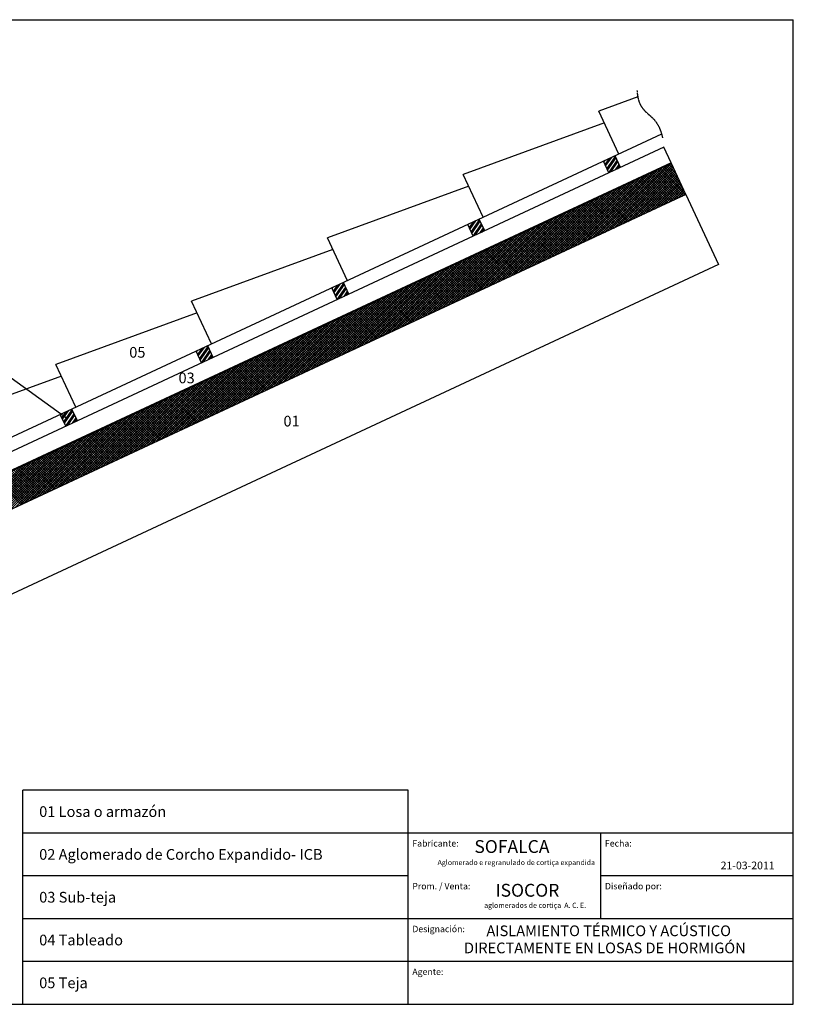
# Model space of a CAD drawing. Extents: x 17284 to 20004, y -7877 to -5577.
# Drawn here: x 18197 to 20004, y -7877 to -5577 of the extents above; entities that cross this region are included whole.
import ezdxf

# ---------------------------------------------------------------- set-up
doc = ezdxf.new("R2010")
doc.units = 0
doc.header["$MEASUREMENT"] = 0
doc.linetypes.add('CENTER', pattern=[0.95, 0.625, -0.125, 0.075, -0.125])
doc.layers.get('0').update_dxf_attribs({"linetype": 'CONTINUOUS'})
doc.styles.get("Standard").update_dxf_attribs({"font": 'arial.ttf'})

msp = doc.modelspace()

# ---------------------------------------------------------------- linework, layer by layer
at = {"color": 3, "linetype": 'Continuous'}
for p, q in [((17283.9, -5577.1), (20003.9, -5577.1)), ((20003.9, -7877.1), (20003.9, -5577.1)), ((17283.9, -7877.1), (20003.9, -7877.1))]:
    msp.add_line(p, q, dxfattribs=at)
at = {"color": 252, "linetype": 'CENTER'}
for p, q in [((19638.7, -5742.2), (19638.7, -5742.2)), ((19638.7, -5742.2), (19638.9, -5744.1)), ((19638.9, -5744.1), (19639, -5745.9)), ((19639, -5745.9), (19639.2, -5747.6)), ((19639.2, -5747.6), (19639.4, -5749.3)), ((19639.4, -5749.3), (19639.6, -5750.9)), ((19639.6, -5750.9), (19639.8, -5752.4)), ((19639.8, -5752.4), (19640, -5753.8)), ((19640, -5753.8), (19640.2, -5755.1)), ((19640.2, -5755.1), (19640.4, -5756.4)), ((19640.4, -5756.4), (19640.7, -5757.7)), ((19640.7, -5757.7), (19640.9, -5758.8)), ((19640.9, -5758.8), (19641.2, -5760.3)), ((19641.2, -5760.3), (19641.5, -5761.7)), ((19641.5, -5761.7), (19641.8, -5763)), ((19641.8, -5763), (19642.2, -5764.2)), ((19642.2, -5764.2), (19642.5, -5765.4)), ((19642.5, -5765.4), (19642.8, -5766.4)), ((19642.8, -5766.4), (19643.1, -5767.4)), ((19643.1, -5767.4), (19643.4, -5768.4)), ((19643.4, -5768.4), (19643.8, -5769.5)), ((19643.8, -5769.5), (19644.2, -5770.6)), ((19644.2, -5770.6), (19644.6, -5771.6)), ((19644.6, -5771.6), (19645, -5772.5)), ((19645, -5772.5), (19645.3, -5773.3)), ((19645.3, -5773.3), (19645.8, -5774.3)), ((19645.8, -5774.3), (19646.2, -5775.2)), ((19646.2, -5775.2), (19646.6, -5776)), ((19646.6, -5776), (19647.1, -5776.9)), ((19647.1, -5776.9), (19647.5, -5777.7)), ((19647.5, -5777.7), (19647.9, -5778.4)), ((19647.9, -5778.4), (19648.4, -5779.2)), ((19648.4, -5779.2), (19648.9, -5780.1)), ((19648.9, -5780.1), (19649.5, -5781)), ((19649.5, -5781), (19650, -5781.7)), ((19650, -5781.7), (19650.6, -5782.5)), ((19650.6, -5782.5), (19650.8, -5782.8)), ((19650.8, -5782.8), (19650.8, -5782.8)), ((19650.8, -5782.8), (19651.5, -5783.8)), ((19651.5, -5783.8), (19652.2, -5784.7)), ((19652.2, -5784.7), (19653, -5785.6)), ((19653, -5785.6), (19653.7, -5786.5)), ((19653.7, -5786.5), (19654.7, -5787.6)), ((19654.7, -5787.6), (19655.6, -5788.6)), ((19655.6, -5788.6), (19656.6, -5789.6)), ((19656.6, -5789.6), (19657.8, -5790.8)), ((19657.8, -5790.8), (19659, -5792)), ((19659, -5792), (19660.1, -5793.1)), ((19660.1, -5793.1), (19661.6, -5794.4)), ((19661.6, -5794.4), (19662.9, -5795.7)), ((19662.9, -5795.7), (19664.6, -5797.2)), ((19664.6, -5797.2), (19666.2, -5798.5)), ((19666.2, -5798.5), (19667.6, -5799.8)), ((19667.6, -5799.8), (19669.2, -5801.2)), ((19669.2, -5801.2), (19670.6, -5802.5)), ((19670.6, -5802.5), (19671.9, -5803.6)), ((19671.9, -5803.6), (19672.9, -5804.6)), ((19672.9, -5804.6), (19674.1, -5805.8)), ((19674.1, -5805.8), (19675.1, -5806.7)), ((19675.1, -5806.7), (19676.1, -5807.8)), ((19676.1, -5807.8), (19677.2, -5808.8)), ((19677.2, -5808.8), (19678.1, -5809.8)), ((19678.1, -5809.8), (19679, -5810.9)), ((19679, -5810.9), (19679.3, -5811.2)), ((19679.3, -5811.2), (19679.3, -5811.2)), ((19679.3, -5811.2), (19680.3, -5812.4)), ((19680.3, -5812.4), (19681.2, -5813.5)), ((19681.2, -5813.5), (19682, -5814.5)), ((19682, -5814.5), (19682.8, -5815.6)), ((19682.8, -5815.6), (19683.5, -5816.6)), ((19683.5, -5816.6), (19684.2, -5817.7)), ((19684.2, -5817.7), (19684.9, -5818.7)), ((19684.9, -5818.7), (19685.7, -5820)), ((19685.7, -5820), (19686.5, -5821.2)), ((19686.5, -5821.2), (19687.2, -5822.5)), ((19687.2, -5822.5), (19687.9, -5823.6)), ((19687.9, -5823.6), (19688.5, -5824.8)), ((19688.5, -5824.8), (19689.1, -5825.9)), ((19689.1, -5825.9), (19689.8, -5827.3)), ((19689.8, -5827.3), (19690.4, -5828.7)), ((19690.4, -5828.7), (19691, -5830)), ((19691, -5830), (19691.5, -5831.2)), ((19691.5, -5831.2), (19692, -5832.4)), ((19692, -5832.4), (19692.6, -5833.9)), ((19692.6, -5833.9), (19693.2, -5835.3)), ((19693.2, -5835.3), (19693.6, -5836.6)), ((19693.6, -5836.6), (19694.1, -5837.8)), ((19694.1, -5837.8), (19694.6, -5839.3)), ((19694.6, -5839.3), (19695, -5840.7)), ((19695, -5840.7), (19695.4, -5841.9)), ((19695.4, -5841.9), (19695.9, -5843.4)), ((19695.9, -5843.4), (19696.2, -5844.7)), ((19696.2, -5844.7), (19696.6, -5845.8)), ((19696.6, -5845.8), (19696.9, -5847.1)), ((19696.9, -5847.1), (19697.3, -5848.6)), ((19697.3, -5848.6), (19697.7, -5850)), ((19697.7, -5850), (19698, -5851.4)), ((19698, -5851.4), (19698.3, -5852.8)), ((19698.3, -5852.8), (19698.5, -5853.3))]:
    msp.add_line(p, q, dxfattribs=at)
at = {"color": 1, "linetype": 'Continuous'}
for p, q in [((19640.6, -5757.5), (19549.9, -5790.6)), ((19596.6, -5890.8), (19549.9, -5790.6)), ((19562.8, -5818.3), (19232.7, -5938.5)), ((19696.2, -5844.4), (17471.8, -6881.6)), ((19701.3, -5875.1), (17488.5, -6906.9)), ((19718.2, -5911.4), (19701.3, -5875.1)), ((19718.2, -5911.4), (17505.4, -6943.2)), ((19279.4, -6038.7), (19232.7, -5938.5)), ((19245.6, -5966.2), (18915.5, -6086.4)), ((18962.2, -6186.7), (18915.5, -6086.4)), ((18928.4, -6114.2), (18598.2, -6234.3)), ((18645, -6334.6), (18598.2, -6234.3)), ((18611.2, -6262.1), (18281, -6382.2)), ((18327.8, -6482.5), (18281, -6382.2)), ((18294, -6410), (17963.8, -6530.2))]:
    msp.add_line(p, q, dxfattribs=at)
at = {"color": 2, "linetype": 'Continuous'}
for p, q in [((19587.6, -5895.1), (19560.4, -5907.7)), ((19573, -5934.9), (19560.4, -5907.7)), ((19600.2, -5922.2), (19587.6, -5895.1)), ((19270.4, -6043), (19243.2, -6055.7)), ((19283, -6070.2), (19270.4, -6043)), ((19255.8, -6082.8), (19243.2, -6055.7)), ((18953.1, -6190.9), (18926, -6203.6)), ((18938.6, -6230.8), (18926, -6203.6)), ((18965.8, -6218.1), (18953.1, -6190.9)), ((18635.9, -6338.8), (18608.7, -6351.5)), ((18648.6, -6366), (18635.9, -6338.8)), ((18621.4, -6378.7), (18608.7, -6351.5)), ((18318.7, -6486.7), (18291.5, -6499.4)), ((18304.2, -6526.6), (18291.5, -6499.4)), ((18331.4, -6513.9), (18318.7, -6486.7))]:
    msp.add_line(p, q, dxfattribs=at)
at = {"color": 252, "linetype": 'Continuous'}
for p, q in [((19561.2, -5909.4), (19563.3, -5906.4)), ((19564.1, -5915.7), (19574.2, -5901.3)), ((19565.5, -5918.8), (19579.6, -5898.8)), ((19568.5, -5925.1), (19588.3, -5896.7)), ((19569.9, -5928.3), (19589.8, -5899.9)), ((19572.9, -5934.5), (19592.7, -5906.2)), ((19577.8, -5932.7), (19594.2, -5909.3)), ((19588.7, -5927.6), (19597.1, -5915.6)), ((19594.1, -5925.1), (19598.6, -5918.7)), ((19752.9, -5985.7), (17540.1, -7017.5)), ((19752.9, -5985.7), (19829, -6148.8)), ((19248.3, -6066.8), (19262.4, -6046.7)), ((19251.3, -6073), (19271.1, -6044.7)), ((19252.7, -6076.2), (19272.6, -6047.8)), ((19243.9, -6057.3), (19246.1, -6054.3)), ((19246.9, -6063.6), (19257, -6049.2)), ((19255.7, -6082.5), (19275.5, -6054.1)), ((19260.6, -6080.6), (19277, -6057.2)), ((19271.5, -6075.5), (19279.9, -6063.5)), ((19276.9, -6073), (19281.4, -6066.6)), ((19829, -6148.8), (17616.2, -7180.7)), ((18926.7, -6205.3), (18928.9, -6202.2)), ((18929.7, -6211.5), (18939.8, -6197.1)), ((18931.1, -6214.7), (18945.2, -6194.6)), ((18934.1, -6221), (18953.9, -6192.6)), ((18935.5, -6224.1), (18955.4, -6195.7)), ((18938.5, -6230.4), (18958.3, -6202)), ((18943.4, -6228.5), (18959.8, -6205.1)), ((18954.3, -6223.5), (18962.7, -6211.4)), ((18959.7, -6220.9), (18964.2, -6214.6)), ((18612.5, -6359.5), (18622.5, -6345.1)), ((18613.9, -6362.6), (18628, -6342.5)), ((18616.9, -6368.9), (18636.7, -6340.5)), ((18618.3, -6372), (18638.2, -6343.6)), ((18609.5, -6353.2), (18611.7, -6350.1)), ((18621.2, -6378.3), (18641.1, -6349.9)), ((18626.2, -6376.5), (18642.6, -6353.1)), ((18637.1, -6371.4), (18645.5, -6359.3)), ((18642.5, -6368.8), (18647, -6362.5)), ((18154.4, -6397.6), (18306.3, -6507.2)), ((18292.3, -6501.1), (18294.5, -6498)), ((18295.3, -6507.4), (18305.3, -6493)), ((18296.7, -6510.5), (18310.8, -6490.4)), ((18299.6, -6516.8), (18319.5, -6488.4)), ((18301.1, -6519.9), (18321, -6491.6)), ((18304, -6526.2), (18323.9, -6497.8)), ((18309, -6524.4), (18325.4, -6501)), ((18319.9, -6519.3), (18328.3, -6507.2)), ((18325.3, -6516.8), (18329.8, -6510.4)), ((18203.9, -7877.1), (18203.9, -7377.1)), ((19103.9, -7377.1), (18203.9, -7377.1)), ((19103.9, -7877.1), (19103.9, -7377.1)), ((19103.9, -7477.1), (18203.9, -7477.1)), ((20003.9, -7477.1), (19103.9, -7477.1)), ((19553.9, -7677.1), (19553.9, -7477.1)), ((19103.9, -7577.1), (18203.9, -7577.1)), ((20003.9, -7577.1), (19553.9, -7577.1)), ((19103.9, -7677.1), (18203.9, -7677.1)), ((20003.9, -7677.1), (19103.9, -7677.1)), ((19103.9, -7777.1), (18203.9, -7777.1)), ((20003.9, -7777.1), (19103.9, -7777.1))]:
    msp.add_line(p, q, dxfattribs=at)
at = {"color": 15, "linetype": 'Continuous'}
for p, q in [((19719.1, -5913.2), (17506.3, -6945)), ((19511, -6098.5), (19676.4, -5933.1)), ((19521.6, -6093.5), (19687, -5928.1)), ((19532.2, -6088.6), (19697.6, -5923.2)), ((19542.8, -6083.7), (19708.2, -5918.3)), ((19553.4, -6078.7), (19718.8, -5913.3)), ((19564, -6073.8), (19720.8, -5916.9)), ((19574.6, -6068.8), (19722.6, -5920.8)), ((19585.2, -6063.9), (19724.4, -5924.6)), ((19595.8, -6058.9), (19726.2, -5928.5)), ((19606.4, -6054), (19728, -5932.3)), ((19735.8, -5993.7), (19675.6, -5933.5)), ((19739.6, -5991.9), (19679.4, -5931.7)), ((19743.5, -5990.1), (19683.3, -5929.9)), ((19747.3, -5988.3), (19687.1, -5928.1)), ((19751.2, -5986.5), (19691, -5926.3)), ((19750.1, -5979.8), (19694.8, -5924.5)), ((19745.2, -5969.2), (19698.7, -5922.7)), ((19740.2, -5958.6), (19702.6, -5920.9)), ((19735.3, -5948), (19706.4, -5919.1)), ((19730.4, -5937.4), (19710.3, -5917.3)), ((19725.4, -5926.8), (19714.1, -5915.5)), ((19720.5, -5916.2), (19718, -5913.7)), ((19752.9, -5985.7), (19719.1, -5913.2)), ((19468.6, -6118.3), (19634, -5952.9)), ((19479.2, -6113.3), (19644.6, -5947.9)), ((19489.8, -6108.4), (19655.2, -5943)), ((19500.4, -6103.4), (19665.8, -5938)), ((19617, -6049.1), (19729.8, -5936.2)), ((19685.6, -6017.1), (19625.4, -5956.9)), ((19627.6, -6044.1), (19731.6, -5940.1)), ((19689.5, -6015.3), (19629.3, -5955.1)), ((19693.3, -6013.5), (19633.1, -5953.3)), ((19697.2, -6011.7), (19637, -5951.5)), ((19638.2, -6039.2), (19733.4, -5943.9)), ((19701, -6009.9), (19640.8, -5949.7)), ((19704.9, -6008.1), (19644.7, -5947.9)), ((19708.8, -6006.3), (19648.6, -5946.1)), ((19648.8, -6034.2), (19735.2, -5947.8)), ((19712.6, -6004.5), (19652.4, -5944.3)), ((19716.5, -6002.7), (19656.3, -5942.5)), ((19659.4, -6029.3), (19737, -5951.6)), ((19720.3, -6000.9), (19660.1, -5940.7)), ((19724.2, -5999.1), (19664, -5938.9)), ((19728, -5997.3), (19667.8, -5937.1)), ((19670, -6024.3), (19738.8, -5955.5)), ((19731.9, -5995.5), (19671.7, -5935.3)), ((19415.6, -6143), (19581, -5977.6)), ((19426.2, -6138), (19591.6, -5972.6)), ((19436.8, -6133.1), (19602.2, -5967.7)), ((19447.4, -6128.1), (19612.8, -5962.7)), ((19458, -6123.2), (19623.4, -5957.8)), ((19639.3, -6038.6), (19579.1, -5978.4)), ((19643.2, -6036.8), (19583, -5976.6)), ((19647, -6035), (19586.8, -5974.8)), ((19650.9, -6033.2), (19590.7, -5973)), ((19654.7, -6031.4), (19594.5, -5971.2)), ((19658.6, -6029.6), (19598.4, -5969.4)), ((19662.5, -6027.8), (19602.3, -5967.6)), ((19666.3, -6026), (19606.1, -5965.8)), ((19670.2, -6024.2), (19610, -5964)), ((19674, -6022.4), (19613.8, -5962.3)), ((19677.9, -6020.7), (19617.7, -5960.5)), ((19681.7, -6018.9), (19621.5, -5958.7)), ((19680.6, -6019.4), (19740.6, -5959.3)), ((19691.2, -6014.5), (19742.4, -5963.2)), ((19701.8, -6009.5), (19744.2, -5967.1)), ((19712.4, -6004.6), (19746, -5970.9)), ((19723, -5999.6), (19747.8, -5974.8)), ((19733.6, -5994.7), (19749.6, -5978.6)), ((19362.6, -6167.7), (19528, -6002.3)), ((19373.2, -6162.7), (19538.6, -5997.3)), ((19383.8, -6157.8), (19549.2, -5992.4)), ((19394.4, -6152.9), (19559.8, -5987.5)), ((19405, -6147.9), (19570.4, -5982.5)), ((19589.2, -6062), (19529, -6001.8)), ((19593, -6060.2), (19532.8, -6000)), ((19596.9, -6058.4), (19536.7, -5998.2)), ((19600.7, -6056.6), (19540.5, -5996.4)), ((19604.6, -6054.8), (19544.4, -5994.6)), ((19608.4, -6053), (19548.2, -5992.8)), ((19612.3, -6051.2), (19552.1, -5991)), ((19616.2, -6049.4), (19556, -5989.2)), ((19620, -6047.6), (19559.8, -5987.4)), ((19623.9, -6045.8), (19563.7, -5985.6)), ((19627.7, -6044), (19567.5, -5983.8)), ((19631.6, -6042.2), (19571.4, -5982)), ((19635.5, -6040.4), (19575.3, -5980.2)), ((19744.2, -5989.7), (19751.4, -5982.5)), ((19320.2, -6187.5), (19485.6, -6022.1)), ((19330.8, -6182.5), (19496.2, -6017.1)), ((19341.4, -6177.6), (19506.8, -6012.2)), ((19352, -6172.6), (19517.4, -6007.2)), ((19539, -6085.4), (19478.8, -6025.2)), ((19542.9, -6083.6), (19482.7, -6023.4)), ((19546.7, -6081.8), (19486.5, -6021.6)), ((19550.6, -6080), (19490.4, -6019.8)), ((19554.4, -6078.2), (19494.2, -6018)), ((19558.3, -6076.4), (19498.1, -6016.2)), ((19562.2, -6074.6), (19502, -6014.4)), ((19566, -6072.8), (19505.8, -6012.6)), ((19569.9, -6071), (19509.7, -6010.8)), ((19573.7, -6069.2), (19513.5, -6009)), ((19577.6, -6067.4), (19517.4, -6007.2)), ((19581.4, -6065.6), (19521.2, -6005.4)), ((19585.3, -6063.8), (19525.1, -6003.6)), ((19267.2, -6212.2), (19432.6, -6046.8)), ((19277.8, -6207.2), (19443.2, -6041.8)), ((19288.4, -6202.3), (19453.8, -6036.9)), ((19299, -6197.3), (19464.4, -6031.9)), ((19309.6, -6192.4), (19475, -6027)), ((19488.9, -6108.8), (19428.7, -6048.6)), ((19492.7, -6107), (19432.5, -6046.8)), ((19496.6, -6105.2), (19436.4, -6045)), ((19500.4, -6103.4), (19440.2, -6043.2)), ((19504.3, -6101.6), (19444.1, -6041.4)), ((19508.1, -6099.8), (19447.9, -6039.6)), ((19512, -6098), (19451.8, -6037.8)), ((19515.9, -6096.2), (19455.7, -6036)), ((19519.7, -6094.4), (19459.5, -6034.2)), ((19523.6, -6092.6), (19463.4, -6032.4)), ((19527.4, -6090.8), (19467.2, -6030.6)), ((19531.3, -6089), (19471.1, -6028.8)), ((19535.1, -6087.2), (19474.9, -6027)), ((19214.2, -6236.9), (19379.6, -6071.5)), ((19224.8, -6231.9), (19390.2, -6066.5)), ((19235.4, -6227), (19400.8, -6061.6)), ((19246, -6222), (19411.4, -6056.7)), ((19256.6, -6217.1), (19422, -6051.7)), ((19438.7, -6132.2), (19378.5, -6072)), ((19442.6, -6130.4), (19382.4, -6070.2)), ((19446.4, -6128.6), (19386.2, -6068.4)), ((19450.3, -6126.8), (19390.1, -6066.6)), ((19454.1, -6125), (19393.9, -6064.8)), ((19458, -6123.2), (19397.8, -6063)), ((19461.8, -6121.4), (19401.6, -6061.2)), ((19465.7, -6119.6), (19405.5, -6059.4)), ((19469.6, -6117.8), (19409.4, -6057.6)), ((19473.4, -6116), (19413.2, -6055.8)), ((19477.3, -6114.2), (19417.1, -6054)), ((19481.1, -6112.4), (19420.9, -6052.2)), ((19485, -6110.6), (19424.8, -6050.4)), ((19171.8, -6256.6), (19337.2, -6091.3)), ((19182.4, -6251.7), (19347.8, -6086.3)), ((19193, -6246.8), (19358.4, -6081.4)), ((19203.6, -6241.8), (19369, -6076.4)), ((19392.4, -6153.8), (19332.2, -6093.6)), ((19396.3, -6152), (19336.1, -6091.8)), ((19400.1, -6150.2), (19339.9, -6090)), ((19404, -6148.4), (19343.8, -6088.2)), ((19407.8, -6146.6), (19347.6, -6086.4)), ((19411.7, -6144.8), (19351.5, -6084.6)), ((19415.6, -6143), (19355.4, -6082.8)), ((19419.4, -6141.2), (19359.2, -6081)), ((19423.3, -6139.4), (19363.1, -6079.2)), ((19427.1, -6137.6), (19366.9, -6077.4)), ((19431, -6135.8), (19370.8, -6075.6)), ((19434.8, -6134), (19374.6, -6073.8)), ((19118.8, -6281.4), (19284.2, -6116)), ((19129.4, -6276.4), (19294.8, -6111)), ((19140, -6271.5), (19305.4, -6106.1)), ((19150.6, -6266.5), (19316, -6101.1)), ((19161.2, -6261.6), (19326.6, -6096.2)), ((19342.3, -6177.2), (19282.1, -6117)), ((19346.1, -6175.4), (19285.9, -6115.2)), ((19350, -6173.6), (19289.8, -6113.4)), ((19353.8, -6171.8), (19293.6, -6111.6)), ((19357.7, -6170), (19297.5, -6109.8)), ((19361.5, -6168.2), (19301.3, -6108)), ((19365.4, -6166.4), (19305.2, -6106.2)), ((19369.3, -6164.6), (19309.1, -6104.4)), ((19373.1, -6162.8), (19312.9, -6102.6)), ((19377, -6161), (19316.8, -6100.8)), ((19380.8, -6159.2), (19320.6, -6099)), ((19384.7, -6157.4), (19324.5, -6097.2)), ((19388.5, -6155.6), (19328.3, -6095.4)), ((19065.8, -6306.1), (19231.2, -6140.7)), ((19076.4, -6301.1), (19241.8, -6135.7)), ((19087, -6296.2), (19252.4, -6130.8)), ((19097.6, -6291.2), (19263, -6125.9)), ((19108.2, -6286.3), (19273.6, -6120.9)), ((19292.1, -6200.5), (19231.9, -6140.3)), ((19296, -6198.7), (19235.8, -6138.5)), ((19299.8, -6196.9), (19239.6, -6136.7)), ((19303.7, -6195.1), (19243.5, -6135)), ((19307.5, -6193.4), (19247.3, -6133.2)), ((19311.4, -6191.6), (19251.2, -6131.4)), ((19315.2, -6189.8), (19255, -6129.6)), ((19319.1, -6188), (19258.9, -6127.8)), ((19323, -6186.2), (19262.8, -6126)), ((19326.8, -6184.4), (19266.6, -6124.2)), ((19330.7, -6182.6), (19270.5, -6122.4)), ((19334.5, -6180.8), (19274.3, -6120.6)), ((19338.4, -6179), (19278.2, -6118.8)), ((19023.4, -6325.8), (19188.8, -6160.4)), ((19034, -6320.9), (19199.4, -6155.5)), ((19044.6, -6316), (19210, -6150.6)), ((19055.2, -6311), (19220.6, -6145.6)), ((19241.9, -6223.9), (19181.7, -6163.7)), ((19245.8, -6222.1), (19185.6, -6161.9)), ((19249.7, -6220.3), (19189.5, -6160.1)), ((19253.5, -6218.5), (19193.3, -6158.3)), ((19257.4, -6216.7), (19197.2, -6156.5)), ((19261.2, -6214.9), (19201, -6154.7)), ((19265.1, -6213.1), (19204.9, -6152.9)), ((19269, -6211.3), (19208.8, -6151.1)), ((19272.8, -6209.5), (19212.6, -6149.3)), ((19276.7, -6207.7), (19216.5, -6147.5)), ((19280.5, -6205.9), (19220.3, -6145.7)), ((19284.4, -6204.1), (19224.2, -6143.9)), ((19288.2, -6202.3), (19228, -6142.1)), ((18970.4, -6350.6), (19135.8, -6185.2)), ((18981, -6345.6), (19146.4, -6180.2)), ((18991.6, -6340.7), (19157, -6175.3)), ((19002.2, -6335.7), (19167.6, -6170.3)), ((19012.8, -6330.8), (19178.2, -6165.4)), ((19195.7, -6245.5), (19135.5, -6185.3)), ((19199.5, -6243.7), (19139.3, -6183.5)), ((19203.4, -6241.9), (19143.2, -6181.7)), ((19207.2, -6240.1), (19147, -6179.9)), ((19211.1, -6238.3), (19150.9, -6178.1)), ((19214.9, -6236.5), (19154.7, -6176.3)), ((19218.8, -6234.7), (19158.6, -6174.5)), ((19222.7, -6232.9), (19162.5, -6172.7)), ((19226.5, -6231.1), (19166.3, -6170.9)), ((19230.4, -6229.3), (19170.2, -6169.1)), ((19234.2, -6227.5), (19174, -6167.3)), ((19238.1, -6225.7), (19177.9, -6165.5)), ((18917.4, -6375.3), (19082.8, -6209.9)), ((18928, -6370.3), (19093.4, -6204.9)), ((18938.6, -6365.4), (19104, -6200)), ((18949.2, -6360.4), (19114.6, -6195)), ((18959.8, -6355.5), (19125.2, -6190.1)), ((19145.5, -6268.9), (19085.3, -6208.7)), ((19149.4, -6267.1), (19089.2, -6206.9)), ((19153.2, -6265.3), (19093, -6205.1)), ((19157.1, -6263.5), (19096.9, -6203.3)), ((19160.9, -6261.7), (19100.7, -6201.5)), ((19164.8, -6259.9), (19104.6, -6199.7)), ((19168.6, -6258.1), (19108.4, -6197.9)), ((19172.5, -6256.3), (19112.3, -6196.1)), ((19176.4, -6254.5), (19116.2, -6194.3)), ((19180.2, -6252.7), (19120, -6192.5)), ((19184.1, -6250.9), (19123.9, -6190.7)), ((19187.9, -6249.1), (19127.7, -6188.9)), ((19191.8, -6247.3), (19131.6, -6187.1)), ((18875, -6395), (19040.4, -6229.6)), ((18885.6, -6390.1), (19051, -6224.7)), ((18896.2, -6385.2), (19061.6, -6219.8)), ((18906.8, -6380.2), (19072.2, -6214.8)), ((19095.3, -6292.3), (19035.1, -6232.1)), ((19099.2, -6290.5), (19039, -6230.3)), ((19103.1, -6288.7), (19042.9, -6228.5)), ((19106.9, -6286.9), (19046.7, -6226.7)), ((19110.8, -6285.1), (19050.6, -6224.9)), ((19114.6, -6283.3), (19054.4, -6223.1)), ((19118.5, -6281.5), (19058.3, -6221.3)), ((19122.4, -6279.7), (19062.2, -6219.5)), ((19126.2, -6277.9), (19066, -6217.7)), ((19130.1, -6276.1), (19069.9, -6215.9)), ((19133.9, -6274.3), (19073.7, -6214.1)), ((19137.8, -6272.5), (19077.6, -6212.3)), ((19141.6, -6270.7), (19081.4, -6210.5)), ((18822, -6419.8), (18987.4, -6254.4)), ((18832.6, -6414.8), (18998, -6249.4)), ((18843.2, -6409.9), (19008.6, -6244.5)), ((18853.8, -6404.9), (19019.2, -6239.5)), ((18864.4, -6400), (19029.8, -6234.6)), ((19045.2, -6315.7), (18985, -6255.5)), ((19049.1, -6313.9), (18988.9, -6253.7)), ((19052.9, -6312.1), (18992.7, -6251.9)), ((19056.8, -6310.3), (18996.6, -6250.1)), ((19060.6, -6308.5), (19000.4, -6248.3)), ((19064.5, -6306.7), (19004.3, -6246.5)), ((19068.3, -6304.9), (19008.1, -6244.7)), ((19072.2, -6303.1), (19012, -6242.9)), ((19076.1, -6301.3), (19015.9, -6241.1)), ((19079.9, -6299.5), (19019.7, -6239.3)), ((19083.8, -6297.7), (19023.6, -6237.5)), ((19087.6, -6295.9), (19027.4, -6235.7)), ((19091.5, -6294.1), (19031.3, -6233.9)), ((18779.6, -6439.5), (18945, -6274.1)), ((18790.2, -6434.6), (18955.6, -6269.2)), ((18800.8, -6429.6), (18966.2, -6264.2)), ((18811.4, -6424.7), (18976.8, -6259.3)), ((18995, -6339.1), (18934.8, -6278.9)), ((18998.9, -6337.3), (18938.7, -6277.1)), ((19002.8, -6335.5), (18942.6, -6275.3)), ((19006.6, -6333.7), (18946.4, -6273.5)), ((19010.5, -6331.9), (18950.3, -6271.7)), ((19014.3, -6330.1), (18954.1, -6269.9)), ((19018.2, -6328.3), (18958, -6268.1)), ((19022, -6326.5), (18961.8, -6266.3)), ((19025.9, -6324.7), (18965.7, -6264.5)), ((19029.8, -6322.9), (18969.6, -6262.7)), ((19033.6, -6321.1), (18973.4, -6260.9)), ((19037.5, -6319.3), (18977.3, -6259.1)), ((19041.3, -6317.5), (18981.1, -6257.3)), ((18726.6, -6464.2), (18892, -6298.8)), ((18737.2, -6459.3), (18902.6, -6293.9)), ((18747.8, -6454.4), (18913.2, -6289)), ((18758.4, -6449.4), (18923.8, -6284)), ((18769, -6444.5), (18934.4, -6279.1)), ((18948.7, -6360.7), (18888.5, -6300.5)), ((18952.6, -6358.9), (18892.4, -6298.7)), ((18956.5, -6357.1), (18896.3, -6296.9)), ((18960.3, -6355.3), (18900.1, -6295.1)), ((18964.2, -6353.5), (18904, -6293.3)), ((18968, -6351.7), (18907.8, -6291.5)), ((18971.9, -6349.9), (18911.7, -6289.7)), ((18975.8, -6348.1), (18915.6, -6287.9)), ((18979.6, -6346.3), (18919.4, -6286.1)), ((18983.5, -6344.5), (18923.3, -6284.3)), ((18987.3, -6342.7), (18927.1, -6282.5)), ((18991.2, -6340.9), (18931, -6280.7)), ((18673.6, -6489), (18839, -6323.6)), ((18684.2, -6484), (18849.6, -6318.6)), ((18694.8, -6479.1), (18860.2, -6313.7)), ((18705.4, -6474.1), (18870.8, -6308.7)), ((18716, -6469.2), (18881.4, -6303.8)), ((18898.6, -6384), (18838.4, -6323.8)), ((18902.5, -6382.2), (18842.3, -6322)), ((18906.3, -6380.4), (18846.1, -6320.2)), ((18910.2, -6378.6), (18850, -6318.4)), ((18914, -6376.8), (18853.8, -6316.6)), ((18917.9, -6375), (18857.7, -6314.8)), ((18921.7, -6373.2), (18861.5, -6313)), ((18925.6, -6371.4), (18865.4, -6311.2)), ((18929.5, -6369.6), (18869.3, -6309.5)), ((18933.3, -6367.9), (18873.1, -6307.7)), ((18937.2, -6366.1), (18877, -6305.9)), ((18941, -6364.3), (18880.8, -6304.1)), ((18944.9, -6362.5), (18884.7, -6302.3)), ((18631.2, -6508.7), (18796.6, -6343.3)), ((18641.8, -6503.8), (18807.2, -6338.4)), ((18652.4, -6498.8), (18817.8, -6333.4)), ((18663, -6493.9), (18828.4, -6328.5)), ((18848.4, -6407.4), (18788.2, -6347.2)), ((18852.3, -6405.6), (18792.1, -6345.4)), ((18856.2, -6403.8), (18796, -6343.6)), ((18860, -6402), (18799.8, -6341.8)), ((18863.9, -6400.2), (18803.7, -6340)), ((18867.7, -6398.4), (18807.5, -6338.2)), ((18871.6, -6396.6), (18811.4, -6336.4)), ((18875.4, -6394.8), (18815.2, -6334.6)), ((18879.3, -6393), (18819.1, -6332.8)), ((18883.2, -6391.2), (18823, -6331)), ((18887, -6389.4), (18826.8, -6329.2)), ((18890.9, -6387.6), (18830.7, -6327.4)), ((18894.7, -6385.8), (18834.5, -6325.6)), ((18578.2, -6533.4), (18743.6, -6368)), ((18588.8, -6528.5), (18754.2, -6363.1)), ((18599.4, -6523.5), (18764.8, -6358.2)), ((18610, -6518.6), (18775.4, -6353.2)), ((18620.6, -6513.7), (18786, -6348.3)), ((18798.3, -6430.8), (18738.1, -6370.6)), ((18802.1, -6429), (18741.9, -6368.8)), ((18806, -6427.2), (18745.8, -6367)), ((18809.9, -6425.4), (18749.7, -6365.2)), ((18813.7, -6423.6), (18753.5, -6363.4)), ((18817.6, -6421.8), (18757.4, -6361.6)), ((18821.4, -6420), (18761.2, -6359.8)), ((18825.3, -6418.2), (18765.1, -6358)), ((18829.2, -6416.4), (18769, -6356.2)), ((18833, -6414.6), (18772.8, -6354.4)), ((18836.9, -6412.8), (18776.7, -6352.6)), ((18840.7, -6411), (18780.5, -6350.8)), ((18844.6, -6409.2), (18784.4, -6349)), ((18525.2, -6558.1), (18690.6, -6392.8)), ((18535.8, -6553.2), (18701.2, -6387.8)), ((18546.4, -6548.3), (18711.8, -6382.9)), ((18557, -6543.3), (18722.4, -6377.9)), ((18567.6, -6538.4), (18733, -6373)), ((18752, -6452.4), (18691.8, -6392.2)), ((18755.9, -6450.6), (18695.7, -6390.4)), ((18759.7, -6448.8), (18699.5, -6388.6)), ((18763.6, -6447), (18703.4, -6386.8)), ((18767.4, -6445.2), (18707.2, -6385)), ((18771.3, -6443.4), (18711.1, -6383.2)), ((18775.1, -6441.6), (18714.9, -6381.4)), ((18779, -6439.8), (18718.8, -6379.6)), ((18782.9, -6438), (18722.7, -6377.8)), ((18786.7, -6436.2), (18726.5, -6376)), ((18790.6, -6434.4), (18730.4, -6374.2)), ((18794.4, -6432.6), (18734.2, -6372.4)), ((18482.8, -6577.9), (18648.2, -6412.5)), ((18493.4, -6573), (18658.8, -6407.6)), ((18504, -6568), (18669.4, -6402.6)), ((18514.6, -6563.1), (18680, -6397.7)), ((18701.8, -6475.8), (18641.6, -6415.6)), ((18705.7, -6474), (18645.5, -6413.8)), ((18709.6, -6472.2), (18649.4, -6412)), ((18713.4, -6470.4), (18653.2, -6410.2)), ((18717.3, -6468.6), (18657.1, -6408.4)), ((18721.1, -6466.8), (18660.9, -6406.6)), ((18725, -6465), (18664.8, -6404.8)), ((18728.8, -6463.2), (18668.6, -6403)), ((18732.7, -6461.4), (18672.5, -6401.2)), ((18736.6, -6459.6), (18676.4, -6399.4)), ((18740.4, -6457.8), (18680.2, -6397.6)), ((18744.3, -6456), (18684.1, -6395.8)), ((18748.1, -6454.2), (18687.9, -6394)), ((18429.8, -6602.6), (18595.2, -6437.2)), ((18440.4, -6597.7), (18605.8, -6432.3)), ((18451, -6592.7), (18616.4, -6427.3)), ((18461.6, -6587.8), (18627, -6422.4)), ((18472.2, -6582.9), (18637.6, -6417.5)), ((18651.7, -6499.2), (18591.5, -6439)), ((18655.5, -6497.4), (18595.3, -6437.2)), ((18659.4, -6495.6), (18599.2, -6435.4)), ((18663.3, -6493.8), (18603.1, -6433.6)), ((18667.1, -6492), (18606.9, -6431.8)), ((18671, -6490.2), (18610.8, -6430)), ((18674.8, -6488.4), (18614.6, -6428.2)), ((18678.7, -6486.6), (18618.5, -6426.4)), ((18682.6, -6484.8), (18622.4, -6424.6)), ((18686.4, -6483), (18626.2, -6422.8)), ((18690.3, -6481.2), (18630.1, -6421)), ((18694.1, -6479.4), (18633.9, -6419.2)), ((18698, -6477.6), (18637.8, -6417.4)), ((18376.8, -6627.3), (18542.2, -6461.9)), ((18387.4, -6622.4), (18552.8, -6457)), ((18398, -6617.5), (18563.4, -6452.1)), ((18408.6, -6612.5), (18574, -6447.1)), ((18419.2, -6607.6), (18584.6, -6442.2)), ((18601.5, -6522.6), (18541.3, -6462.4)), ((18605.4, -6520.8), (18545.2, -6460.6)), ((18609.3, -6519), (18549.1, -6458.8)), ((18613.1, -6517.2), (18552.9, -6457)), ((18617, -6515.4), (18556.8, -6455.2)), ((18620.8, -6513.6), (18560.6, -6453.4)), ((18624.7, -6511.8), (18564.5, -6451.6)), ((18628.5, -6510), (18568.3, -6449.8)), ((18632.4, -6508.2), (18572.2, -6448)), ((18636.3, -6506.4), (18576.1, -6446.2)), ((18640.1, -6504.6), (18579.9, -6444.4)), ((18644, -6502.8), (18583.8, -6442.6)), ((18647.8, -6501), (18587.6, -6440.8)), ((18334.4, -6647.1), (18499.8, -6481.7)), ((18345, -6642.2), (18510.4, -6476.8)), ((18355.6, -6637.2), (18521, -6471.8)), ((18366.2, -6632.3), (18531.6, -6466.9)), ((18551.4, -6545.9), (18491.2, -6485.7)), ((18555.2, -6544.1), (18495, -6483.9)), ((18559.1, -6542.3), (18498.9, -6482.2)), ((18563, -6540.6), (18502.8, -6480.4)), ((18566.8, -6538.8), (18506.6, -6478.6)), ((18570.7, -6537), (18510.5, -6476.8)), ((18574.5, -6535.2), (18514.3, -6475)), ((18578.4, -6533.4), (18518.2, -6473.2)), ((18582.2, -6531.6), (18522, -6471.4)), ((18586.1, -6529.8), (18525.9, -6469.6)), ((18590, -6528), (18529.8, -6467.8)), ((18593.8, -6526.2), (18533.6, -6466)), ((18597.7, -6524.4), (18537.5, -6464.2)), ((18281.4, -6671.8), (18446.8, -6506.4)), ((18292, -6666.9), (18457.4, -6501.5)), ((18302.6, -6661.9), (18468, -6496.5)), ((18313.2, -6657), (18478.6, -6491.6)), ((18323.8, -6652.1), (18489.2, -6486.7)), ((18505.1, -6567.5), (18444.9, -6507.3)), ((18508.9, -6565.7), (18448.7, -6505.5)), ((18512.8, -6563.9), (18452.6, -6503.7)), ((18516.7, -6562.1), (18456.5, -6501.9)), ((18520.5, -6560.3), (18460.3, -6500.1)), ((18524.4, -6558.5), (18464.2, -6498.3)), ((18528.2, -6556.7), (18468, -6496.5)), ((18532.1, -6554.9), (18471.9, -6494.7)), ((18536, -6553.1), (18475.8, -6492.9)), ((18539.8, -6551.3), (18479.6, -6491.1)), ((18543.7, -6549.5), (18483.5, -6489.3)), ((18547.5, -6547.7), (18487.3, -6487.5)), ((18228.4, -6696.5), (18393.8, -6531.1)), ((18239, -6691.6), (18404.4, -6526.2)), ((18249.6, -6686.7), (18415, -6521.3)), ((18260.2, -6681.7), (18425.6, -6516.3)), ((18270.8, -6676.8), (18436.2, -6511.4)), ((18454.9, -6590.9), (18394.7, -6530.7)), ((18458.8, -6589.1), (18398.6, -6528.9)), ((18462.7, -6587.3), (18402.5, -6527.1)), ((18466.5, -6585.5), (18406.3, -6525.3)), ((18470.4, -6583.7), (18410.2, -6523.5)), ((18474.2, -6581.9), (18414, -6521.7)), ((18478.1, -6580.1), (18417.9, -6519.9)), ((18481.9, -6578.3), (18421.7, -6518.1)), ((18485.8, -6576.5), (18425.6, -6516.3)), ((18489.7, -6574.7), (18429.5, -6514.5)), ((18493.5, -6572.9), (18433.3, -6512.7)), ((18497.4, -6571.1), (18437.2, -6510.9)), ((18501.2, -6569.3), (18441, -6509.1)), ((18186, -6716.3), (18351.4, -6550.9)), ((18196.6, -6711.4), (18362, -6546)), ((18207.2, -6706.4), (18372.6, -6541)), ((18217.8, -6701.5), (18383.2, -6536.1)), ((18404.8, -6614.3), (18344.6, -6554.1)), ((18408.6, -6612.5), (18348.4, -6552.3)), ((18412.5, -6610.7), (18352.3, -6550.5)), ((18416.4, -6608.9), (18356.2, -6548.7)), ((18420.2, -6607.1), (18360, -6546.9)), ((18424.1, -6605.3), (18363.9, -6545.1)), ((18427.9, -6603.5), (18367.7, -6543.3)), ((18431.8, -6601.7), (18371.6, -6541.5)), ((18435.6, -6599.9), (18375.4, -6539.7)), ((18439.5, -6598.1), (18379.3, -6537.9)), ((18443.4, -6596.3), (18383.2, -6536.1)), ((18447.2, -6594.5), (18387, -6534.3)), ((18451.1, -6592.7), (18390.9, -6532.5)), ((18133, -6741), (18298.4, -6575.6)), ((18143.6, -6736.1), (18309, -6570.7)), ((18154.2, -6731.1), (18319.6, -6565.7)), ((18164.8, -6726.2), (18330.2, -6560.8)), ((18175.4, -6721.3), (18340.8, -6555.9)), ((18354.6, -6637.7), (18294.4, -6577.5)), ((18358.5, -6635.9), (18298.3, -6575.7)), ((18362.3, -6634.1), (18302.1, -6573.9)), ((18366.2, -6632.3), (18306, -6572.1)), ((18370.1, -6630.5), (18309.9, -6570.3)), ((18373.9, -6628.7), (18313.7, -6568.5)), ((18377.8, -6626.9), (18317.6, -6566.7)), ((18381.6, -6625.1), (18321.4, -6564.9)), ((18385.5, -6623.3), (18325.3, -6563.1)), ((18389.4, -6621.5), (18329.2, -6561.3)), ((18393.2, -6619.7), (18333, -6559.5)), ((18397.1, -6617.9), (18336.9, -6557.7)), ((18400.9, -6616.1), (18340.7, -6555.9)), ((18080, -6765.7), (18245.4, -6600.3)), ((18090.6, -6760.8), (18256, -6595.4)), ((18101.2, -6755.9), (18266.6, -6590.5)), ((18111.8, -6750.9), (18277.2, -6585.5)), ((18122.4, -6746), (18287.8, -6580.6)), ((18304.5, -6661.1), (18244.3, -6600.9)), ((18308.3, -6659.3), (18248.1, -6599.1)), ((18312.2, -6657.5), (18252, -6597.3)), ((18316.1, -6655.7), (18255.9, -6595.5)), ((18319.9, -6653.9), (18259.7, -6593.7)), ((18323.8, -6652.1), (18263.6, -6591.9)), ((18327.6, -6650.3), (18267.4, -6590.1)), ((18331.5, -6648.5), (18271.3, -6588.3)), ((18335.3, -6646.7), (18275.1, -6586.5)), ((18339.2, -6644.9), (18279, -6584.7)), ((18343.1, -6643.1), (18282.9, -6582.9)), ((18346.9, -6641.3), (18286.7, -6581.1)), ((18350.8, -6639.5), (18290.6, -6579.3)), ((18037.6, -6785.5), (18203, -6620.1)), ((18048.2, -6780.6), (18213.6, -6615.2)), ((18058.8, -6775.6), (18224.2, -6610.2)), ((18069.4, -6770.7), (18234.8, -6605.3)), ((18258.2, -6682.7), (18198, -6622.5)), ((18262, -6680.9), (18201.8, -6620.7)), ((18265.9, -6679.1), (18205.7, -6618.9)), ((18269.8, -6677.3), (18209.6, -6617.1)), ((18273.6, -6675.5), (18213.4, -6615.3)), ((18277.5, -6673.7), (18217.3, -6613.5)), ((18281.3, -6671.9), (18221.1, -6611.7)), ((18285.2, -6670.1), (18225, -6609.9)), ((18289, -6668.3), (18228.8, -6608.1)), ((18292.9, -6666.5), (18232.7, -6606.3)), ((18296.8, -6664.7), (18236.6, -6604.5)), ((18300.6, -6662.9), (18240.4, -6602.7)), ((18208, -6706.1), (18147.8, -6645.9)), ((18211.9, -6704.3), (18151.7, -6644.1)), ((18215.7, -6702.5), (18155.5, -6642.3)), ((18219.6, -6700.7), (18159.4, -6640.5)), ((18223.5, -6698.9), (18163.3, -6638.7)), ((18227.3, -6697.1), (18167.1, -6636.9)), ((18231.2, -6695.3), (18171, -6635.1)), ((18235, -6693.5), (18174.8, -6633.3)), ((18238.9, -6691.7), (18178.7, -6631.5)), ((18242.8, -6689.9), (18182.6, -6629.7)), ((18246.6, -6688.1), (18186.4, -6627.9)), ((18250.5, -6686.3), (18190.3, -6626.1)), ((18254.3, -6684.5), (18194.1, -6624.3)), ((18200.3, -6709.7), (18140.1, -6649.5)), ((18204.2, -6707.9), (18144, -6647.7))]:
    msp.add_line(p, q, dxfattribs=at)

# ---------------------------------------------------------------- texts
at = {"color": 252, "linetype": 'Continuous'}
for s, height, p in [('05', 25, (18452.5, -6366.6)), ('03', 25, (18567.6, -6426.4)), ('01', 25, (18812.8, -6527.3)), ('01 Losa o armazón', 25, (18242.1, -7439.4)), ('Fabricante:', 15, (19113.8, -7508.6)), ('Fecha:', 15, (19563.8, -7508.6)), ('02 Aglomerado de Corcho Expandido- ICB', 25, (18242.1, -7539.4)), ('03 Sub-teja', 25, (18242.1, -7639.4)), ('Prom. / Venta:', 15, (19113.8, -7608.6)), ('Diseñado por:', 15, (19563.8, -7608.6)), ('Designación:', 15, (19113.8, -7708.6)), ('04 Tableado', 25, (18242.1, -7739.4)), ('Agente:', 15, (19113.8, -7808.6)), ('05 Teja', 25, (18242.1, -7839.4))]:
    msp.add_text(s, height=height, dxfattribs=at).set_placement(p)
at = {"color": 7, "linetype": 'Continuous'}
for s, height, p in [('SOFALCA', 30, (19258.8, -7523.5)), ('21-03-2011', 18, (19834.2, -7561.7)), ('ISOCOR', 30, (19308.1, -7625.7)), ('AISLAMIENTO TÉRMICO Y ACÚSTICO', 25, (19287, -7717.9)), ('DIRECTAMENTE EN LOSAS DE HORMIGÓN', 25, (19234.6, -7757.9))]:
    msp.add_text(s, height=height, dxfattribs=at).set_placement(p)
at = {"color": 7, "linetype": 'Continuous', "oblique": 10}
for s, p in [('Aglomerado e regranulado de cortiça expandida ', (19172.9, -7551.8)), ('aglomerados de cortiça  A. C. E.', (19281.6, -7651.8))]:
    msp.add_text(s, height=12, dxfattribs=at).set_placement(p)

doc.saveas('drawing.dxf')
